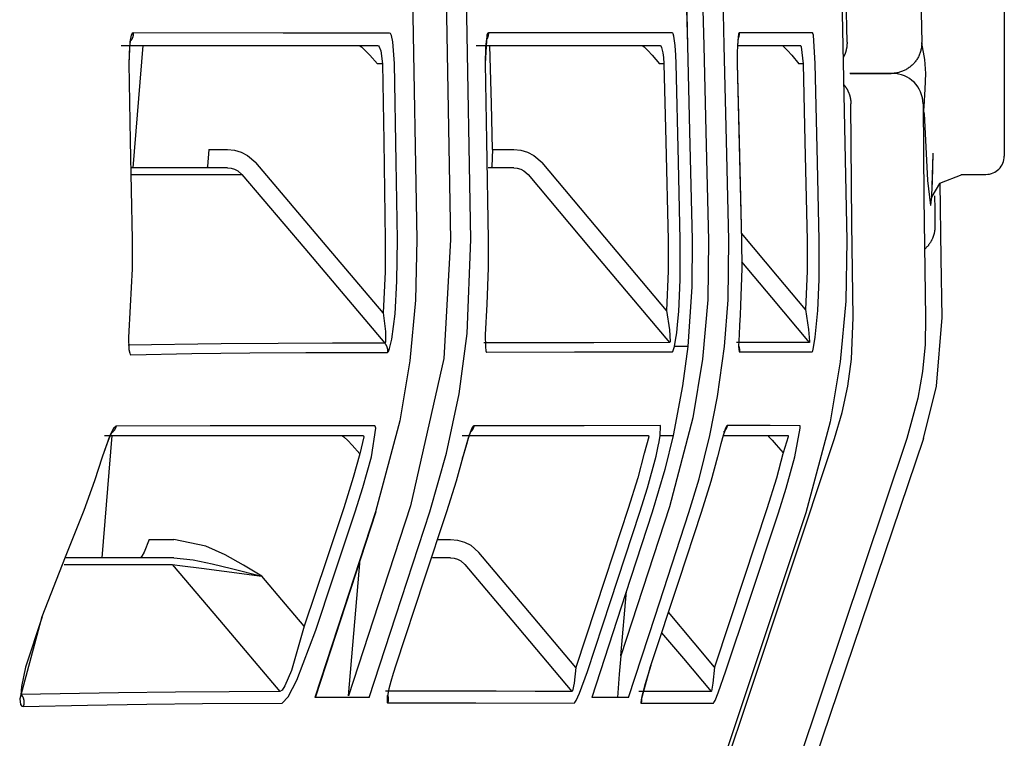
# Model space of a CAD drawing. Units: millimetres. Extents: x -395 to -10, y 7 to 287.
# Drawn here: x -102 to -101, y 143 to 144 of the extents above; entities that cross this region are included whole.
import ezdxf

# ---------------------------------------------------------------- set-up
doc = ezdxf.new("R2010")
doc.units = ezdxf.units.MM
doc.linetypes.add('PHANTOM', pattern=[15, 7.5, -1.5, 1.5, -1.5, 1.5, -1.5])

# ---------------------------------------------------------------- blocks, each defined once
blk = doc.blocks.new('VIS-UWFHA_N0010')
at = {"color": 112, "linetype": 'PHANTOM'}
for p, q in [((-101.26813, 144.38168), (-101.26813, 143.84668)), ((-101.97187, 143.93703), (-101.97982, 143.83703)), ((-101.7761, 143.92203), (-101.7802, 143.92203)), ((-101.54618, 143.92203), (-101.54974, 143.92203)), ((-101.43248, 143.92203), (-101.43584, 143.92203)), ((-101.91775, 143.85203), (-101.90265, 143.85203)), ((-101.68616, 143.85203), (-101.66882, 143.85203)), ((-101.30343, 143.83168), (-101.28313, 143.83168)), ((-101.9972, 143.61842), (-102.00515, 143.51842)), ((-101.96658, 143.53341), (-101.94631, 143.53341)), ((-101.73115, 143.53341), (-101.72037, 143.53341)), ((-101.80381, 143.40559), (-101.79412, 143.51704)), ((-101.58134, 143.43837), (-101.57677, 143.49101))]:
    blk.add_line(p, q, dxfattribs=at)
for points in [[(-101.3966, 143.93965), (-101.40085, 144.1578), (-101.40976, 144.43535)], [(-101.41245, 144.41527), (-101.40742, 144.27505), (-101.40394, 144.13479), (-101.40115, 143.99451), (-101.39681, 143.77771)], [(-101.33497, 144.37934), (-101.33781, 144.40905), (-101.33886, 144.41634), (-101.33937, 144.41876), (-101.33963, 144.41961), (-101.33993, 144.42015), (-101.34007, 144.42021), (-101.3402, 144.42012), (-101.34033, 144.41985), (-101.3405, 144.41925), (-101.34082, 144.41675), (-101.34128, 144.37629), (-101.34016, 144.26856), (-101.33848, 144.10233), (-101.33562, 143.93942)], [(-101.75854, 144.27918), (-101.75283, 144.05889), (-101.7479, 143.77847)], [(-101.70378, 143.77849), (-101.70774, 143.99881), (-101.71472, 144.27918)], [(-101.73041, 144.24999), (-101.72521, 144.04244), (-101.72035, 143.77825)], [(-101.52914, 144.02689), (-101.52812, 143.98735), (-101.52686, 143.93703)], [(-101.52913, 144.02688), (-101.52804, 143.98735), (-101.52681, 143.93702)], [(-101.49689, 143.93703), (-101.49788, 143.97658), (-101.49917, 144.02691)], [(-101.5158, 144.02652), (-101.51479, 143.98698), (-101.51352, 143.93665)], [(-101.97955, 143.94725), (-101.98038, 143.94678), (-101.98116, 143.94537), (-101.98244, 143.94), (-101.98333, 143.92224)], [(-101.97955, 143.94725), (-101.97955, 143.94712), (-101.97955, 143.94699), (-101.97955, 143.94685), (-101.97955, 143.94672), (-101.97956, 143.94659), (-101.97956, 143.94646), (-101.97957, 143.94633), (-101.97958, 143.9462), (-101.97959, 143.94607), (-101.97961, 143.94594), (-101.97962, 143.94581), (-101.97964, 143.94568), (-101.97966, 143.94555), (-101.97967, 143.94542), (-101.9797, 143.94529), (-101.97972, 143.94516), (-101.97974, 143.94503), (-101.97977, 143.9449), (-101.9798, 143.94477), (-101.97983, 143.94465), (-101.97986, 143.94452), (-101.97989, 143.94439), (-101.97993, 143.94427), (-101.97997, 143.94414), (-101.98, 143.94401), (-101.98004, 143.94389), (-101.98009, 143.94377), (-101.98013, 143.94364), (-101.98017, 143.94352), (-101.98022, 143.9434), (-101.98027, 143.94327), (-101.98032, 143.94315), (-101.98037, 143.94303), (-101.98042, 143.94291), (-101.98047, 143.94279), (-101.98053, 143.94267), (-101.98059, 143.94256), (-101.98064, 143.94244), (-101.9807, 143.94232), (-101.98077, 143.94221), (-101.98083, 143.94209), (-101.98089, 143.94198), (-101.98096, 143.94187), (-101.98103, 143.94175), (-101.9811, 143.94164), (-101.98117, 143.94153), (-101.98124, 143.94142), (-101.98131, 143.94132), (-101.98139, 143.94121), (-101.98146, 143.9411)], [(-101.77017, 143.9472), (-101.85717, 143.9472), (-101.97955, 143.94725)], [(-101.7662, 143.9222), (-101.76755, 143.93992), (-101.76879, 143.94531), (-101.76947, 143.94672), (-101.77017, 143.9472)], [(-101.68954, 143.94722), (-101.68985, 143.9471), (-101.69015, 143.94675), (-101.69072, 143.94533), (-101.69225, 143.92222)], [(-101.68954, 143.94722), (-101.68954, 143.94712), (-101.68954, 143.94701), (-101.68954, 143.9469), (-101.68955, 143.9468), (-101.68955, 143.94669), (-101.68955, 143.94659), (-101.68956, 143.94648), (-101.68956, 143.94638), (-101.68957, 143.94627), (-101.68958, 143.94617), (-101.68959, 143.94606), (-101.6896, 143.94596), (-101.68961, 143.94585), (-101.68962, 143.94575), (-101.68964, 143.94564), (-101.68965, 143.94554), (-101.68967, 143.94543), (-101.68969, 143.94533), (-101.6897, 143.94523), (-101.68972, 143.94512), (-101.68974, 143.94502), (-101.68977, 143.94492), (-101.68979, 143.94481), (-101.68981, 143.94471), (-101.68984, 143.94461), (-101.68986, 143.94451), (-101.68989, 143.9444), (-101.68992, 143.9443), (-101.68995, 143.9442), (-101.68998, 143.9441), (-101.69001, 143.944), (-101.69004, 143.9439), (-101.69007, 143.9438), (-101.69011, 143.9437), (-101.69014, 143.9436), (-101.69018, 143.9435), (-101.69022, 143.9434), (-101.69026, 143.9433), (-101.69029, 143.94321), (-101.69034, 143.94311), (-101.69038, 143.94301), (-101.69042, 143.94292), (-101.69046, 143.94282), (-101.69051, 143.94272), (-101.69055, 143.94263), (-101.6906, 143.94254), (-101.69065, 143.94244), (-101.6907, 143.94235), (-101.69074, 143.94225), (-101.6908, 143.94216)], [(-101.53928, 143.94727), (-101.6005, 143.94725), (-101.68954, 143.94722)], [(-101.53706, 143.93703), (-101.53811, 143.94457), (-101.5387, 143.94659), (-101.53899, 143.9471), (-101.53928, 143.94727)], [(-101.48469, 143.94727), (-101.48493, 143.9471), (-101.48516, 143.94659), (-101.48614, 143.93703)], [(-101.48469, 143.94727), (-101.48468, 143.94718), (-101.48468, 143.94708), (-101.48468, 143.94698), (-101.48468, 143.94689), (-101.48469, 143.94679), (-101.48469, 143.94669), (-101.48469, 143.9466), (-101.4847, 143.9465), (-101.4847, 143.9464), (-101.48471, 143.94631), (-101.48472, 143.94621), (-101.48472, 143.94611), (-101.48473, 143.94602), (-101.48474, 143.94592), (-101.48475, 143.94582), (-101.48477, 143.94573), (-101.48478, 143.94563), (-101.48479, 143.94554), (-101.48481, 143.94544), (-101.48482, 143.94535), (-101.48484, 143.94525), (-101.48486, 143.94515), (-101.48488, 143.94506), (-101.4849, 143.94496), (-101.48492, 143.94487), (-101.48494, 143.94478), (-101.48496, 143.94468), (-101.48498, 143.94459), (-101.48501, 143.94449), (-101.48503, 143.9444), (-101.48506, 143.94431), (-101.48508, 143.94421), (-101.48511, 143.94412), (-101.48514, 143.94403), (-101.48517, 143.94394), (-101.4852, 143.94384), (-101.48523, 143.94375), (-101.48526, 143.94366), (-101.4853, 143.94357), (-101.48533, 143.94348), (-101.48536, 143.94339), (-101.4854, 143.9433), (-101.48544, 143.94321), (-101.48547, 143.94312), (-101.48551, 143.94303), (-101.48555, 143.94294), (-101.48559, 143.94285), (-101.48563, 143.94277), (-101.48567, 143.94268), (-101.48572, 143.94259)], [(-101.42473, 143.94724), (-101.4495, 143.94726), (-101.48469, 143.94727)], [(-101.4225, 143.92224), (-101.42404, 143.94533), (-101.42439, 143.94676), (-101.42457, 143.94712), (-101.42473, 143.94724)], [(-101.98172, 143.94144), (-101.98172, 143.94143), (-101.98174, 143.94138), (-101.98181, 143.94116), (-101.98206, 143.94017), (-101.98268, 143.93614), (-101.98318, 143.92224)], [(-101.69103, 143.94238), (-101.69103, 143.94238), (-101.69103, 143.94238), (-101.69103, 143.94238), (-101.69103, 143.94238), (-101.69103, 143.94237), (-101.69107, 143.94222), (-101.69143, 143.94023), (-101.6919, 143.93545), (-101.69217, 143.92222)], [(-101.48554, 143.94351), (-101.48554, 143.94351), (-101.48554, 143.94351), (-101.48554, 143.94351), (-101.48554, 143.94351), (-101.48554, 143.94351), (-101.48554, 143.94351), (-101.48554, 143.9435), (-101.48557, 143.94333), (-101.48582, 143.94131), (-101.48609, 143.93624)], [(-101.3966, 143.93965), (-101.3966, 143.9394), (-101.3966, 143.93915), (-101.3966, 143.9389), (-101.3966, 143.93865), (-101.39661, 143.93839), (-101.39662, 143.93814), (-101.39663, 143.93789), (-101.39664, 143.93764), (-101.39666, 143.93739), (-101.39668, 143.93714), (-101.3967, 143.93689), (-101.39673, 143.93664), (-101.39675, 143.93639), (-101.39678, 143.93614), (-101.39681, 143.93589), (-101.39685, 143.93564), (-101.39688, 143.93539), (-101.39692, 143.93514), (-101.39697, 143.93489), (-101.39701, 143.93465), (-101.39706, 143.9344), (-101.39711, 143.93415), (-101.39716, 143.93391), (-101.39721, 143.93366), (-101.39727, 143.93342), (-101.39733, 143.93317), (-101.39739, 143.93293), (-101.39745, 143.93268), (-101.39752, 143.93244), (-101.39759, 143.9322), (-101.39766, 143.93196), (-101.39773, 143.93172), (-101.39781, 143.93148), (-101.39789, 143.93124), (-101.39797, 143.931), (-101.39805, 143.93076), (-101.39814, 143.93053), (-101.39823, 143.93029), (-101.39832, 143.93006), (-101.39841, 143.92982), (-101.3985, 143.92959), (-101.3986, 143.92936), (-101.3987, 143.92913), (-101.3988, 143.9289), (-101.39891, 143.92867), (-101.39902, 143.92844), (-101.39912, 143.92822), (-101.39924, 143.92799), (-101.39935, 143.92777), (-101.39946, 143.92754)], [(-101.33557, 143.93897), (-101.33559, 143.93819), (-101.33563, 143.93741), (-101.3357, 143.93663), (-101.33579, 143.93586), (-101.3359, 143.93508), (-101.33604, 143.93431), (-101.33621, 143.93355), (-101.3364, 143.93279), (-101.33661, 143.93204), (-101.33684, 143.93129), (-101.3371, 143.93056), (-101.33738, 143.92983), (-101.33768, 143.92911), (-101.33801, 143.9284), (-101.33835, 143.9277), (-101.33872, 143.92701), (-101.33911, 143.92633), (-101.33952, 143.92567), (-101.33996, 143.92502), (-101.34041, 143.92438), (-101.34088, 143.92376), (-101.34137, 143.92315), (-101.34188, 143.92256), (-101.34241, 143.92199), (-101.34295, 143.92143), (-101.34352, 143.92089), (-101.34409, 143.92036), (-101.34469, 143.91986), (-101.3453, 143.91937), (-101.34593, 143.9189), (-101.34657, 143.91846), (-101.34722, 143.91803), (-101.34789, 143.91762), (-101.34856, 143.91724), (-101.34925, 143.91687), (-101.34996, 143.91653), (-101.35067, 143.91621), (-101.35139, 143.91592), (-101.35212, 143.91564), (-101.35286, 143.91539), (-101.3536, 143.91516), (-101.35436, 143.91496), (-101.35512, 143.91477), (-101.35588, 143.91462), (-101.35665, 143.91448), (-101.35742, 143.91437), (-101.3582, 143.91429), (-101.35897, 143.91423), (-101.35975, 143.91419), (-101.36053, 143.91418)], [(-101.33557, 143.93897), (-101.33559, 143.93917), (-101.33562, 143.93942)], [(-101.33365, 143.8872), (-101.3327, 143.90144), (-101.33232, 143.91421), (-101.33316, 143.92564), (-101.33557, 143.93897)], [(-101.9894, 143.93703), (-101.89217, 143.93703), (-101.78007, 143.93703)], [(-101.795, 143.93703), (-101.79479, 143.93698), (-101.79442, 143.93678), (-101.7932, 143.93586), (-101.79009, 143.93294), (-101.78639, 143.92905), (-101.7802, 143.92203)], [(-101.78007, 143.93703), (-101.77938, 143.93674), (-101.7787, 143.9359), (-101.77746, 143.9327), (-101.7761, 143.92203)], [(-101.69946, 143.93703), (-101.62846, 143.93703), (-101.54923, 143.93703)], [(-101.68616, 143.85203), (-101.68706, 143.88943), (-101.68822, 143.93703)], [(-101.56382, 143.93703), (-101.56366, 143.93698), (-101.56336, 143.93679), (-101.56227, 143.93586), (-101.55937, 143.93293), (-101.55579, 143.92902), (-101.54974, 143.92203)], [(-101.54923, 143.93703), (-101.54865, 143.93662), (-101.54806, 143.93541), (-101.54701, 143.93088)], [(-101.54701, 143.93088), (-101.54655, 143.92722), (-101.54618, 143.92203)], [(-101.53623, 143.92227), (-101.53649, 143.92912), (-101.53706, 143.93703)], [(-101.52686, 143.93703), (-101.52516, 143.86712), (-101.52306, 143.77814)], [(-101.51352, 143.93665), (-101.5118, 143.86671), (-101.50967, 143.7777)], [(-101.49303, 143.77806), (-101.4947, 143.84801), (-101.49689, 143.93703)], [(-101.48614, 143.93703), (-101.48627, 143.93092), (-101.48619, 143.92227)], [(-101.48526, 143.93703), (-101.46183, 143.93703), (-101.43471, 143.93703)], [(-101.44944, 143.93703), (-101.44932, 143.93698), (-101.44906, 143.93679), (-101.44808, 143.93587), (-101.44531, 143.93293), (-101.44181, 143.929), (-101.43584, 143.92203)], [(-101.43471, 143.93703), (-101.43454, 143.93695), (-101.43437, 143.93674), (-101.43402, 143.93588), (-101.43248, 143.92203)], [(-101.98333, 143.92224), (-101.982, 143.85905), (-101.98046, 143.77861)], [(-101.76387, 143.77846), (-101.76486, 143.84171), (-101.7662, 143.9222)], [(-101.69225, 143.92222), (-101.69108, 143.85897), (-101.68966, 143.77849)], [(-101.5328, 143.77816), (-101.53428, 143.84157), (-101.53623, 143.92227)], [(-101.48619, 143.92227), (-101.48268, 143.77803)], [(-101.48619, 143.92227), (-101.48462, 143.85881), (-101.48267, 143.77803)], [(-101.41931, 143.77781), (-101.42073, 143.84136), (-101.4225, 143.92224)], [(-101.7761, 143.92203), (-101.77504, 143.8588), (-101.77377, 143.77833)], [(-101.54618, 143.92203), (-101.54464, 143.85863), (-101.54275, 143.77793)], [(-101.43248, 143.92203), (-101.43108, 143.85847), (-101.42928, 143.77757)], [(-101.35946, 143.91418), (-101.37217, 143.91418), (-101.3944, 143.91418)], [(-101.39406, 143.91418), (-101.37694, 143.91418), (-101.36061, 143.91418)], [(-101.39906, 143.90497), (-101.39884, 143.9047), (-101.39864, 143.90443), (-101.39843, 143.90417), (-101.39823, 143.90389), (-101.39803, 143.90362), (-101.39784, 143.90334), (-101.39765, 143.90306), (-101.39747, 143.90278), (-101.39728, 143.90249), (-101.39711, 143.9022), (-101.39693, 143.90191), (-101.39676, 143.90162), (-101.3966, 143.90133), (-101.39643, 143.90103), (-101.39627, 143.90073), (-101.39612, 143.90043), (-101.39597, 143.90013), (-101.39582, 143.89982), (-101.39568, 143.89951), (-101.39555, 143.89921), (-101.39541, 143.89889), (-101.39528, 143.89858), (-101.39516, 143.89827), (-101.39504, 143.89795), (-101.39492, 143.89763), (-101.39481, 143.89731), (-101.3947, 143.89699), (-101.3946, 143.89667), (-101.3945, 143.89635), (-101.3944, 143.89602), (-101.39431, 143.8957), (-101.39423, 143.89537), (-101.39415, 143.89504), (-101.39407, 143.89471), (-101.394, 143.89438), (-101.39393, 143.89405), (-101.39386, 143.89372), (-101.39381, 143.89338), (-101.39375, 143.89305), (-101.3937, 143.89272), (-101.39365, 143.89238), (-101.39361, 143.89204), (-101.39358, 143.89171), (-101.39355, 143.89137), (-101.39352, 143.89103), (-101.3935, 143.8907), (-101.39348, 143.89036), (-101.39346, 143.89002), (-101.39345, 143.88968), (-101.39345, 143.88934)], [(-101.39161, 143.71472), (-101.39259, 143.79155), (-101.39345, 143.88934)], [(-101.33447, 143.88936), (-101.33375, 143.81252), (-101.33241, 143.71471)], [(-101.33372, 143.88135), (-101.33373, 143.88392), (-101.33365, 143.8872)], [(-101.33372, 143.88135), (-101.33094, 143.82658), (-101.32852, 143.80637), (-101.32843, 143.80634), (-101.32834, 143.80636), (-101.32818, 143.80662), (-101.3273, 143.81364), (-101.32625, 143.84824)], [(-101.91775, 143.85203), (-101.91885, 143.83816), (-101.91923, 143.83731), (-101.91964, 143.83703)], [(-101.90265, 143.85203), (-101.89689, 143.85148), (-101.89132, 143.84985), (-101.88618, 143.8472), (-101.87942, 143.84129)], [(-101.68616, 143.85203), (-101.68674, 143.83816), (-101.68699, 143.83731), (-101.68713, 143.8371), (-101.68727, 143.83703)], [(-101.66882, 143.85203), (-101.66307, 143.85148), (-101.65753, 143.84984), (-101.65242, 143.8472), (-101.6457, 143.84129)], [(-101.32727, 143.81528), (-101.32676, 143.82583), (-101.32626, 143.84914)], [(-101.90265, 143.83703), (-101.93623, 143.83703), (-101.98072, 143.83703)], [(-101.90265, 143.83703), (-101.89973, 143.83675), (-101.8969, 143.83595), (-101.89427, 143.83463), (-101.8908, 143.83166)], [(-101.77556, 143.71852), (-101.82126, 143.77254), (-101.87942, 143.84129)], [(-101.66882, 143.83703), (-101.67785, 143.83703), (-101.68962, 143.83703)], [(-101.66882, 143.83703), (-101.66593, 143.83675), (-101.66313, 143.83594), (-101.66055, 143.83462), (-101.65715, 143.83166)], [(-101.54396, 143.72036), (-101.58873, 143.77357), (-101.6457, 143.84129)], [(-101.98101, 143.83166), (-101.94029, 143.83166), (-101.8908, 143.83166)], [(-101.8908, 143.83166), (-101.83951, 143.77102), (-101.77422, 143.69384)], [(-101.65715, 143.83166), (-101.60628, 143.77119), (-101.54153, 143.69424)], [(-101.30289, 143.83142), (-101.32107, 143.82436), (-101.32727, 143.81364), (-101.32759, 143.81217)], [(-101.31898, 143.71471), (-101.31972, 143.76312), (-101.3205, 143.82473)], [(-101.32515, 143.81411), (-101.32501, 143.80329), (-101.32482, 143.78952)], [(-101.32482, 143.78952), (-101.32482, 143.7891), (-101.32483, 143.78867), (-101.32484, 143.78825), (-101.32486, 143.78782), (-101.32488, 143.7874), (-101.32492, 143.78697), (-101.32496, 143.78655), (-101.32501, 143.78613), (-101.32506, 143.7857), (-101.32513, 143.78528), (-101.3252, 143.78486), (-101.32527, 143.78444), (-101.32536, 143.78403), (-101.32545, 143.78361), (-101.32555, 143.7832), (-101.32565, 143.78278), (-101.32576, 143.78237), (-101.32588, 143.78197), (-101.32601, 143.78156), (-101.32614, 143.78115), (-101.32628, 143.78075), (-101.32643, 143.78035), (-101.32658, 143.77996), (-101.32674, 143.77956), (-101.32691, 143.77917), (-101.32709, 143.77878), (-101.32727, 143.7784), (-101.32745, 143.77801), (-101.32765, 143.77763), (-101.32785, 143.77726), (-101.32805, 143.77689), (-101.32826, 143.77652), (-101.32848, 143.77615), (-101.32871, 143.77579), (-101.32894, 143.77543), (-101.32918, 143.77508), (-101.32942, 143.77473), (-101.32967, 143.77438), (-101.32992, 143.77404), (-101.33018, 143.77371), (-101.33045, 143.77337), (-101.33072, 143.77305), (-101.331, 143.77272), (-101.33128, 143.77241), (-101.33157, 143.77209), (-101.33186, 143.77178), (-101.33216, 143.77148), (-101.33247, 143.77118), (-101.33277, 143.77089), (-101.33309, 143.7706)], [(-101.98046, 143.77865), (-101.98052, 143.75457), (-101.98204, 143.72396)], [(-101.7479, 143.7785), (-101.74894, 143.72882), (-101.75361, 143.67937), (-101.76188, 143.63032), (-101.78163, 143.55607)], [(-101.77377, 143.77833), (-101.77389, 143.75199), (-101.77556, 143.71852)], [(-101.76569, 143.71777), (-101.76421, 143.74446), (-101.76387, 143.77848)], [(-101.72035, 143.77825), (-101.72586, 143.68118), (-101.75316, 143.56074)], [(-101.73734, 143.55605), (-101.72364, 143.60379), (-101.71346, 143.65239), (-101.70686, 143.70169), (-101.70378, 143.7785)], [(-101.68966, 143.77849), (-101.68967, 143.7552), (-101.69085, 143.72557)], [(-101.54275, 143.77793), (-101.54265, 143.75259), (-101.54396, 143.72036)], [(-101.50967, 143.7777), (-101.51032, 143.72912), (-101.5146, 143.68071), (-101.52246, 143.63276), (-101.54158, 143.56015)], [(-101.53403, 143.71971), (-101.53285, 143.74541), (-101.5328, 143.77816)], [(-101.52306, 143.77814), (-101.52327, 143.73974), (-101.52673, 143.69097)], [(-101.49666, 143.69099), (-101.49366, 143.72923), (-101.49303, 143.77806)], [(-101.48267, 143.77803), (-101.48252, 143.75465), (-101.48353, 143.72491)], [(-101.43046, 143.72117), (-101.45349, 143.74862), (-101.48281, 143.78356)], [(-101.42928, 143.77757), (-101.4292, 143.75274), (-101.43046, 143.72117)], [(-101.39681, 143.77769), (-101.39762, 143.728), (-101.40215, 143.67852), (-101.41038, 143.62945), (-101.43028, 143.55519)], [(-101.4205, 143.72053), (-101.41936, 143.74571), (-101.41931, 143.7778)], [(-101.48269, 143.7601), (-101.45836, 143.73111), (-101.4274, 143.69422)], [(-101.98204, 143.72396), (-101.98336, 143.69847), (-101.98307, 143.6886), (-101.98248, 143.6855), (-101.98205, 143.68464), (-101.98151, 143.68436)], [(-101.69085, 143.72557), (-101.69204, 143.70049), (-101.69197, 143.69069), (-101.69159, 143.68758), (-101.69128, 143.68672), (-101.6911, 143.6865), (-101.6909, 143.68643)], [(-101.48353, 143.72491), (-101.484, 143.71658), (-101.48444, 143.70846), (-101.48482, 143.7008), (-101.4851, 143.69099)], [(-101.43046, 143.72117), (-101.42798, 143.70492), (-101.42719, 143.69519), (-101.42732, 143.69426), (-101.42735, 143.69422), (-101.4274, 143.69422)], [(-101.77556, 143.71852), (-101.77361, 143.70342), (-101.77365, 143.69458), (-101.7739, 143.69398), (-101.77405, 143.69386), (-101.77422, 143.69384)], [(-101.77198, 143.68621), (-101.77158, 143.68641), (-101.77113, 143.68702), (-101.77017, 143.68933), (-101.76828, 143.69715), (-101.76569, 143.71777)], [(-101.54396, 143.72036), (-101.54164, 143.70454), (-101.54117, 143.69512), (-101.54131, 143.69443), (-101.54141, 143.69427), (-101.54153, 143.69424)], [(-101.53764, 143.69096), (-101.53663, 143.69611), (-101.53571, 143.70225), (-101.53493, 143.70895), (-101.53403, 143.71971)], [(-101.42513, 143.68665), (-101.42503, 143.6867), (-101.42492, 143.68687), (-101.42465, 143.68755), (-101.42402, 143.69012), (-101.42264, 143.69857), (-101.4205, 143.72053)], [(-101.40679, 143.61587), (-101.40064, 143.63709), (-101.39605, 143.6587), (-101.39306, 143.6806), (-101.39161, 143.71472)], [(-101.33241, 143.71471), (-101.33289, 143.69262), (-101.33499, 143.67063), (-101.33872, 143.64884), (-101.34762, 143.61587)], [(-101.3342, 143.61588), (-101.32338, 143.65871), (-101.31898, 143.71471)], [(-101.77422, 143.69384), (-101.81681, 143.69373), (-101.86135, 143.6936), (-101.90785, 143.69331), (-101.98372, 143.69219)], [(-101.77422, 143.69384), (-101.77411, 143.69372), (-101.77401, 143.69359), (-101.77391, 143.69346), (-101.77382, 143.69333), (-101.77372, 143.69319), (-101.77363, 143.69306), (-101.77354, 143.69292), (-101.77345, 143.69279), (-101.77337, 143.69265), (-101.77328, 143.69251), (-101.7732, 143.69237), (-101.77312, 143.69222), (-101.77305, 143.69208), (-101.77297, 143.69193), (-101.7729, 143.69179), (-101.77283, 143.69164), (-101.77276, 143.69149), (-101.7727, 143.69134), (-101.77264, 143.69119), (-101.77258, 143.69104), (-101.77252, 143.69088), (-101.77246, 143.69073), (-101.77241, 143.69057), (-101.77236, 143.69042), (-101.77231, 143.69026), (-101.77227, 143.6901), (-101.77223, 143.68995), (-101.77219, 143.68979), (-101.77215, 143.68963), (-101.77212, 143.68947), (-101.77208, 143.68931), (-101.77206, 143.68915), (-101.77203, 143.68898), (-101.772, 143.68882), (-101.77198, 143.68866), (-101.77196, 143.6885), (-101.77195, 143.68833), (-101.77194, 143.68817), (-101.77192, 143.68801), (-101.77192, 143.68784), (-101.77191, 143.68768), (-101.77191, 143.68752), (-101.77191, 143.68735), (-101.77191, 143.68719), (-101.77191, 143.68703), (-101.77192, 143.68686), (-101.77193, 143.6867), (-101.77195, 143.68654), (-101.77196, 143.68637), (-101.77198, 143.68621)], [(-101.54153, 143.69424), (-101.60328, 143.69417), (-101.69314, 143.69404)], [(-101.53927, 143.68667), (-101.53893, 143.68696), (-101.53853, 143.6878), (-101.53764, 143.69096)], [(-101.52673, 143.69097), (-101.53097, 143.65889), (-101.53861, 143.61841)], [(-101.52673, 143.69097), (-101.5315, 143.69096), (-101.53764, 143.69096)], [(-101.50852, 143.61841), (-101.50232, 143.65018), (-101.49666, 143.69099)], [(-101.4274, 143.69422), (-101.45184, 143.69425), (-101.4868, 143.69427)], [(-101.4851, 143.69099), (-101.48479, 143.687), (-101.48467, 143.68678), (-101.48454, 143.68671)], [(-101.48509, 143.69129), (-101.48506, 143.6912), (-101.48502, 143.69111), (-101.485, 143.69102), (-101.48497, 143.69093), (-101.48494, 143.69085), (-101.48491, 143.69076), (-101.48488, 143.69067), (-101.48486, 143.69058), (-101.48483, 143.69049), (-101.48481, 143.6904), (-101.48479, 143.69031), (-101.48476, 143.69022), (-101.48474, 143.69013), (-101.48472, 143.69004), (-101.4847, 143.68995), (-101.48468, 143.68986), (-101.48466, 143.68976), (-101.48465, 143.68967), (-101.48463, 143.68958), (-101.48461, 143.68949), (-101.4846, 143.6894), (-101.48459, 143.68931), (-101.48457, 143.68921), (-101.48456, 143.68912), (-101.48455, 143.68903), (-101.48454, 143.68894), (-101.48453, 143.68884), (-101.48452, 143.68875), (-101.48451, 143.68866), (-101.4845, 143.68857), (-101.4845, 143.68847), (-101.48449, 143.68838), (-101.48449, 143.68829), (-101.48449, 143.68819), (-101.48448, 143.6881), (-101.48448, 143.68801), (-101.48448, 143.68792), (-101.48448, 143.68782), (-101.48448, 143.68773), (-101.48448, 143.68764), (-101.48448, 143.68754), (-101.48449, 143.68745), (-101.48449, 143.68736), (-101.4845, 143.68726), (-101.4845, 143.68717), (-101.48451, 143.68708), (-101.48452, 143.68699), (-101.48452, 143.68689), (-101.48453, 143.6868), (-101.48454, 143.68671)], [(-101.98151, 143.68436), (-101.93184, 143.68529), (-101.88424, 143.68578), (-101.83863, 143.68601), (-101.77198, 143.68621)], [(-101.6909, 143.68643), (-101.61923, 143.68656), (-101.53927, 143.68667)], [(-101.48454, 143.68671), (-101.45671, 143.68669), (-101.42513, 143.68665)], [(-101.9936, 143.62601), (-101.99585, 143.62398), (-101.99874, 143.61837), (-102.00507, 143.60057)], [(-101.9936, 143.62601), (-101.99364, 143.62588), (-101.99368, 143.62574), (-101.99371, 143.6256), (-101.99375, 143.62547), (-101.9938, 143.62533), (-101.99384, 143.6252), (-101.99389, 143.62506), (-101.99393, 143.62493), (-101.99398, 143.62479), (-101.99404, 143.62466), (-101.99409, 143.62453), (-101.99414, 143.6244), (-101.9942, 143.62427), (-101.99426, 143.62414), (-101.99432, 143.62401), (-101.99438, 143.62389), (-101.99445, 143.62376), (-101.99451, 143.62363), (-101.99458, 143.62351), (-101.99465, 143.62339), (-101.99472, 143.62326), (-101.9948, 143.62314), (-101.99487, 143.62302), (-101.99495, 143.6229), (-101.99502, 143.62278), (-101.9951, 143.62267), (-101.99519, 143.62255), (-101.99527, 143.62244), (-101.99535, 143.62232), (-101.99544, 143.62221), (-101.99553, 143.6221), (-101.99562, 143.62199), (-101.99571, 143.62188), (-101.9958, 143.62177), (-101.99589, 143.62167), (-101.99599, 143.62156), (-101.99608, 143.62146), (-101.99618, 143.62136), (-101.99628, 143.62126), (-101.99638, 143.62116), (-101.99649, 143.62106), (-101.99659, 143.62097), (-101.99669, 143.62087), (-101.9968, 143.62078), (-101.99691, 143.62069), (-101.99702, 143.6206), (-101.99713, 143.62051), (-101.99724, 143.62043), (-101.99735, 143.62034), (-101.99746, 143.62026)], [(-101.78252, 143.62632), (-101.82525, 143.6263), (-101.87, 143.62627), (-101.91683, 143.6262), (-101.9936, 143.62601)], [(-101.78496, 143.60102), (-101.78158, 143.62435), (-101.78193, 143.62582), (-101.7822, 143.62619), (-101.78252, 143.62632)], [(-101.70128, 143.62633), (-101.70203, 143.62582), (-101.70297, 143.62432), (-101.70526, 143.61872), (-101.71047, 143.60095)], [(-101.70128, 143.62633), (-101.70131, 143.62622), (-101.70133, 143.6261), (-101.70136, 143.62599), (-101.70139, 143.62588), (-101.70142, 143.62577), (-101.70145, 143.62566), (-101.70148, 143.62554), (-101.70151, 143.62543), (-101.70155, 143.62532), (-101.70158, 143.62521), (-101.70162, 143.6251), (-101.70166, 143.625), (-101.7017, 143.62489), (-101.70174, 143.62478), (-101.70178, 143.62467), (-101.70183, 143.62456), (-101.70187, 143.62446), (-101.70192, 143.62435), (-101.70197, 143.62425), (-101.70201, 143.62414), (-101.70206, 143.62404), (-101.70211, 143.62393), (-101.70217, 143.62383), (-101.70222, 143.62373), (-101.70227, 143.62363), (-101.70233, 143.62352), (-101.70239, 143.62342), (-101.70244, 143.62332), (-101.7025, 143.62322), (-101.70256, 143.62313), (-101.70262, 143.62303), (-101.70269, 143.62293), (-101.70275, 143.62283), (-101.70281, 143.62274), (-101.70288, 143.62264), (-101.70295, 143.62255), (-101.70302, 143.62246), (-101.70308, 143.62236), (-101.70315, 143.62227), (-101.70322, 143.62218), (-101.7033, 143.62209), (-101.70337, 143.622), (-101.70344, 143.62191), (-101.70352, 143.62183), (-101.7036, 143.62174), (-101.70367, 143.62165), (-101.70375, 143.62157), (-101.70383, 143.62148), (-101.70391, 143.6214), (-101.70399, 143.62132)], [(-101.54927, 143.62636), (-101.61118, 143.62635), (-101.70128, 143.62633)], [(-101.54921, 143.61841), (-101.54888, 143.62584), (-101.54905, 143.62623), (-101.54927, 143.62636)], [(-101.49447, 143.62636), (-101.49471, 143.62623), (-101.49501, 143.62582), (-101.49575, 143.62426), (-101.49773, 143.61841)], [(-101.49447, 143.62636), (-101.49449, 143.62624), (-101.49452, 143.62612), (-101.49455, 143.62599), (-101.49458, 143.62587), (-101.49461, 143.62575), (-101.49465, 143.62562), (-101.49468, 143.6255), (-101.49472, 143.62538), (-101.49476, 143.62526), (-101.4948, 143.62514), (-101.49484, 143.62502), (-101.49489, 143.6249), (-101.49493, 143.62478), (-101.49498, 143.62466), (-101.49503, 143.62455), (-101.49508, 143.62443), (-101.49513, 143.62431), (-101.49518, 143.6242), (-101.49524, 143.62408), (-101.49529, 143.62397), (-101.49535, 143.62386), (-101.49541, 143.62374), (-101.49547, 143.62363), (-101.49553, 143.62352), (-101.49559, 143.62341), (-101.49565, 143.6233), (-101.49572, 143.62319), (-101.49579, 143.62308), (-101.49585, 143.62298), (-101.49592, 143.62287), (-101.496, 143.62277), (-101.49607, 143.62266), (-101.49614, 143.62256), (-101.49622, 143.62245), (-101.49629, 143.62235), (-101.49637, 143.62225), (-101.49645, 143.62215), (-101.49653, 143.62205), (-101.49661, 143.62196), (-101.49669, 143.62186), (-101.49677, 143.62177), (-101.49686, 143.62167), (-101.49695, 143.62158), (-101.49703, 143.62149), (-101.49712, 143.62139), (-101.49721, 143.6213), (-101.4973, 143.62122), (-101.49739, 143.62113), (-101.49748, 143.62104), (-101.49758, 143.62096)], [(-101.43506, 143.62635), (-101.4595, 143.62636), (-101.49447, 143.62636)], [(-101.43927, 143.60097), (-101.43483, 143.62436), (-101.43492, 143.62623), (-101.43498, 143.62632), (-101.43506, 143.62635)], [(-101.99701, 143.62096), (-101.99701, 143.62096), (-101.99701, 143.62096), (-101.99701, 143.62096), (-101.99702, 143.62096), (-101.99711, 143.62082), (-101.99815, 143.61895), (-102.00018, 143.61433), (-102.00461, 143.60141)], [(-102.00316, 143.61841), (-101.9529, 143.61841), (-101.90491, 143.61841), (-101.85906, 143.61841), (-101.7922, 143.61841)], [(-101.80934, 143.61841), (-101.80913, 143.61837), (-101.80876, 143.61817), (-101.80754, 143.61725), (-101.80444, 143.61435), (-101.80074, 143.61047), (-101.79456, 143.60346)], [(-101.7922, 143.61841), (-101.79161, 143.61812), (-101.79125, 143.61725), (-101.79456, 143.60346)], [(-101.71098, 143.61841), (-101.63915, 143.61841), (-101.55901, 143.61841)], [(-101.70371, 143.62196), (-101.70372, 143.62196), (-101.70372, 143.62195), (-101.70375, 143.6219), (-101.70388, 143.62164), (-101.7044, 143.6205), (-101.70603, 143.61605), (-101.71037, 143.60093)], [(-101.55901, 143.61841), (-101.55879, 143.61834), (-101.55863, 143.61813), (-101.55847, 143.61727), (-101.56219, 143.60375)], [(-101.53861, 143.61841), (-101.54539, 143.59055), (-101.55573, 143.55556)], [(-101.55254, 143.60154), (-101.55159, 143.60557), (-101.55074, 143.60951), (-101.55003, 143.61323), (-101.54921, 143.61841)], [(-101.54921, 143.61841), (-101.54451, 143.61841), (-101.53861, 143.61841)], [(-101.52568, 143.55547), (-101.51738, 143.58295), (-101.50852, 143.61841)], [(-101.49773, 143.61841), (-101.49973, 143.61139), (-101.50244, 143.60098)], [(-101.49751, 143.61841), (-101.47295, 143.61841), (-101.44482, 143.61841)], [(-101.49608, 143.62293), (-101.49608, 143.62293), (-101.49608, 143.62293), (-101.49608, 143.62293), (-101.49608, 143.62293), (-101.49608, 143.62293), (-101.49609, 143.62291), (-101.49619, 143.6227), (-101.49719, 143.61985)], [(-101.46175, 143.61841), (-101.46164, 143.61837), (-101.46139, 143.61819), (-101.46046, 143.61732), (-101.45782, 143.61453), (-101.45445, 143.61076), (-101.44869, 143.60404)], [(-101.44482, 143.61841), (-101.44468, 143.61834), (-101.4446, 143.61813), (-101.44459, 143.61728), (-101.44869, 143.60404)], [(-101.70997, 143.60227), (-101.70856, 143.60661), (-101.70683, 143.61215)], [(-101.3342, 143.61588), (-101.45355, 143.26231), (-101.60925, 142.81361)], [(-101.34763, 143.61586), (-101.44901, 143.31411), (-101.58068, 142.93097)], [(-101.53514, 143.23121), (-101.47838, 143.40036), (-101.40679, 143.61587)], [(-102.00507, 143.60057), (-102.01125, 143.58131), (-102.02007, 143.55714)], [(-101.79456, 143.60346), (-101.79993, 143.58388), (-101.80762, 143.55921)], [(-101.79822, 143.55607), (-101.79201, 143.57572), (-101.78497, 143.60099)], [(-101.71047, 143.60095), (-101.71588, 143.58108), (-101.72365, 143.55604)], [(-101.70996, 143.60227), (-101.71036, 143.60108), (-101.71086, 143.59955)], [(-101.56224, 143.60379), (-101.56759, 143.58383), (-101.5753, 143.5587)], [(-101.56585, 143.55558), (-101.55961, 143.57561), (-101.55259, 143.60137)], [(-101.50244, 143.60098), (-101.50785, 143.58083), (-101.51565, 143.55545)], [(-101.44895, 143.60341), (-101.45432, 143.58349), (-101.46206, 143.55839)], [(-101.45258, 143.55526), (-101.44632, 143.57525), (-101.43927, 143.60097)], [(-101.44847, 143.60378), (-101.44868, 143.60362), (-101.44895, 143.60341)], [(-101.44869, 143.60404), (-101.44859, 143.60393), (-101.44847, 143.60378)], [(-101.75316, 143.56074), (-101.77547, 143.49248), (-101.80381, 143.40559)], [(-102.02007, 143.55713), (-102.03507, 143.51883), (-102.05423, 143.47011)], [(-101.80762, 143.55921), (-101.82182, 143.51663), (-101.83988, 143.46244)], [(-101.78163, 143.55607), (-101.80352, 143.48924), (-101.83134, 143.40418)], [(-101.78137, 143.55606), (-101.83101, 143.40408)], [(-101.83047, 143.45931), (-101.81629, 143.50189), (-101.79822, 143.55608)], [(-101.78691, 143.40418), (-101.76512, 143.47101), (-101.73734, 143.55605)], [(-101.72365, 143.55603), (-101.74195, 143.50083), (-101.76522, 143.43057)], [(-101.5753, 143.5587), (-101.59414, 143.50147), (-101.61814, 143.42864)], [(-101.60869, 143.42553), (-101.58983, 143.48275), (-101.56585, 143.55558)], [(-101.55573, 143.55556), (-101.57743, 143.48894), (-101.60508, 143.40418)], [(-101.54158, 143.56015), (-101.55906, 143.50656), (-101.58134, 143.43837)], [(-101.5751, 143.40418), (-101.55334, 143.47074), (-101.52568, 143.55547)], [(-101.51565, 143.55544), (-101.53394, 143.49995), (-101.55726, 143.42933)], [(-101.43028, 143.55519), (-101.47623, 143.41698), (-101.53514, 143.24121)], [(-101.46206, 143.55839), (-101.48089, 143.5015), (-101.50492, 143.42911)], [(-101.49545, 143.42596), (-101.47656, 143.48284), (-101.45258, 143.55526)], [(-101.96658, 143.53341), (-101.97069, 143.52291), (-101.97249, 143.51961), (-101.97373, 143.51841)], [(-101.87455, 143.50341), (-101.88941, 143.51232), (-101.90456, 143.52074), (-101.92029, 143.52792), (-101.94631, 143.53341)], [(-101.72037, 143.53341), (-101.71463, 143.53286), (-101.70908, 143.53123), (-101.70397, 143.52859), (-101.69726, 143.52267)], [(-101.61814, 143.42864), (-101.65295, 143.47002), (-101.69726, 143.52267)], [(-102.03594, 143.51304), (-101.9958, 143.51304), (-101.94781, 143.51304)], [(-101.95919, 143.51841), (-101.99139, 143.51841), (-102.03459, 143.51841)], [(-101.94631, 143.51841), (-101.95389, 143.51841), (-101.95919, 143.51841)], [(-101.94781, 143.51304), (-101.90911, 143.46733), (-101.85987, 143.40914)], [(-101.94781, 143.51304), (-101.9393, 143.51193), (-101.92393, 143.50991), (-101.90543, 143.50747), (-101.87455, 143.50341)], [(-101.94631, 143.51841), (-101.93073, 143.51676), (-101.91514, 143.51351), (-101.89931, 143.5097), (-101.87455, 143.50341)], [(-101.72037, 143.51841), (-101.72685, 143.51841), (-101.73523, 143.51841)], [(-101.72037, 143.51841), (-101.71748, 143.51814), (-101.71469, 143.51733), (-101.7121, 143.51601), (-101.7087, 143.51304)], [(-101.7087, 143.51304), (-101.67025, 143.46734), (-101.62131, 143.40918)], [(-101.83988, 143.46244), (-101.85513, 143.48047), (-101.87455, 143.50341)], [(-101.50492, 143.42911), (-101.52147, 143.44883), (-101.54253, 143.47393)], [(-102.05423, 143.47011), (-102.07234, 143.40328), (-102.07161, 143.39841), (-102.07073, 143.39716), (-102.06951, 143.39675)], [(-102.05401, 143.47004), (-102.06767, 143.42912), (-102.07099, 143.41324), (-102.07146, 143.40607), (-102.0714, 143.40547), (-102.07139, 143.40543), (-102.07139, 143.40543), (-102.07139, 143.40543), (-102.07139, 143.40543), (-102.07139, 143.40543)], [(-101.83988, 143.46244), (-101.8504, 143.42625), (-101.85575, 143.41367), (-101.85803, 143.41023), (-101.85987, 143.40914)], [(-101.85806, 143.39959), (-101.85316, 143.40465), (-101.84607, 143.41845), (-101.83047, 143.45931)], [(-101.54805, 143.4572), (-101.53028, 143.43602), (-101.50765, 143.40906)], [(-101.58134, 143.43837), (-101.58261, 143.42329), (-101.58406, 143.40418)], [(-101.76522, 143.43057), (-101.76734, 143.42385), (-101.76921, 143.41736), (-101.77074, 143.41139), (-101.77219, 143.40393)], [(-101.61814, 143.42864), (-101.61946, 143.4159), (-101.62086, 143.4096), (-101.62109, 143.40926), (-101.6212, 143.40918), (-101.62131, 143.40918)], [(-101.61949, 143.39964), (-101.61881, 143.40021), (-101.61781, 143.40187), (-101.61509, 143.40787), (-101.60869, 143.42553)], [(-101.55726, 143.42933), (-101.56487, 143.40227), (-101.56503, 143.39975), (-101.56496, 143.39962), (-101.56485, 143.39957)], [(-101.55683, 143.43043), (-101.56158, 143.41531), (-101.56351, 143.40816), (-101.56422, 143.4051), (-101.56445, 143.40387), (-101.56453, 143.40339), (-101.56455, 143.40322), (-101.56456, 143.40313)], [(-101.50492, 143.42911), (-101.50618, 143.41607), (-101.50732, 143.40954), (-101.50749, 143.40916), (-101.50757, 143.40908), (-101.50765, 143.40906)], [(-101.50583, 143.39949), (-101.50561, 143.39964), (-101.5053, 143.40008), (-101.50441, 143.40179), (-101.50186, 143.40794), (-101.49545, 143.42596)], [(-101.85987, 143.40914), (-101.90122, 143.40898), (-101.94504, 143.40869), (-101.99177, 143.40815), (-102.07116, 143.40675)], [(-101.62131, 143.40918), (-101.65127, 143.40923), (-101.68327, 143.40932), (-101.7173, 143.40945), (-101.77365, 143.40938)], [(-101.50765, 143.40906), (-101.5319, 143.40909), (-101.56668, 143.40912)], [(-102.07116, 143.40675), (-102.07103, 143.40658), (-102.0709, 143.40642), (-102.07077, 143.40625), (-102.07065, 143.40607), (-102.07053, 143.4059), (-102.07042, 143.40572), (-102.07031, 143.40554), (-102.0702, 143.40536), (-102.0701, 143.40517), (-102.07, 143.40499), (-102.0699, 143.4048), (-102.06981, 143.40461), (-102.06972, 143.40441), (-102.06964, 143.40422), (-102.06956, 143.40402), (-102.06949, 143.40382), (-102.06941, 143.40362), (-102.06935, 143.40342), (-102.06928, 143.40322), (-102.06923, 143.40302), (-102.06917, 143.40281), (-102.06912, 143.4026), (-102.06908, 143.4024), (-102.06904, 143.40219), (-102.069, 143.40198), (-102.06897, 143.40177), (-102.06894, 143.40156), (-102.06892, 143.40135), (-102.0689, 143.40113), (-102.06888, 143.40092), (-102.06887, 143.40071), (-102.06886, 143.4005), (-102.06886, 143.40029), (-102.06887, 143.40007), (-102.06887, 143.39986), (-102.06889, 143.39965), (-102.0689, 143.39944), (-102.06892, 143.39923), (-102.06895, 143.39901), (-102.06898, 143.3988), (-102.06901, 143.39859), (-102.06905, 143.39839), (-102.06909, 143.39818), (-102.06914, 143.39797), (-102.06919, 143.39776), (-102.06924, 143.39756), (-102.0693, 143.39736), (-102.06937, 143.39715), (-102.06944, 143.39695), (-102.06951, 143.39675)], [(-102.06951, 143.39675), (-102.01697, 143.39794), (-101.96837, 143.39874), (-101.923, 143.39923), (-101.85806, 143.39959)], [(-101.78691, 143.40418), (-101.80614, 143.40418), (-101.83134, 143.40418)], [(-101.77219, 143.40393), (-101.77219, 143.40012), (-101.77203, 143.39991), (-101.77183, 143.39984)], [(-101.77166, 143.40594), (-101.77181, 143.4047), (-101.77181, 143.4046), (-101.77181, 143.4046), (-101.77181, 143.4046), (-101.77181, 143.4046), (-101.77181, 143.40461), (-101.77182, 143.4048), (-101.77197, 143.40577)], [(-101.77166, 143.40549), (-101.77163, 143.40538), (-101.7716, 143.40527), (-101.77158, 143.40516), (-101.77155, 143.40505), (-101.77153, 143.40493), (-101.77151, 143.40482), (-101.77149, 143.40471), (-101.77147, 143.40459), (-101.77145, 143.40448), (-101.77143, 143.40437), (-101.77142, 143.40426), (-101.7714, 143.40414), (-101.77139, 143.40403), (-101.77138, 143.40391), (-101.77137, 143.4038), (-101.77136, 143.40369), (-101.77135, 143.40357), (-101.77135, 143.40346), (-101.77134, 143.40334), (-101.77134, 143.40323), (-101.77134, 143.40311), (-101.77133, 143.403), (-101.77133, 143.40288), (-101.77134, 143.40277), (-101.77134, 143.40265), (-101.77134, 143.40254), (-101.77135, 143.40243), (-101.77135, 143.40231), (-101.77136, 143.4022), (-101.77137, 143.40208), (-101.77138, 143.40197), (-101.77139, 143.40185), (-101.77141, 143.40174), (-101.77142, 143.40163), (-101.77144, 143.40151), (-101.77145, 143.4014), (-101.77147, 143.40129), (-101.77149, 143.40117), (-101.77151, 143.40106), (-101.77154, 143.40095), (-101.77156, 143.40084), (-101.77158, 143.40073), (-101.77161, 143.40061), (-101.77164, 143.4005), (-101.77167, 143.40039), (-101.7717, 143.40028), (-101.77173, 143.40017), (-101.77176, 143.40006), (-101.77179, 143.39995), (-101.77183, 143.39984)], [(-101.77183, 143.39984), (-101.69976, 143.39986), (-101.61949, 143.39964)], [(-101.5751, 143.40418), (-101.58799, 143.40418), (-101.60508, 143.40418)], [(-101.56441, 143.40382), (-101.5644, 143.40373), (-101.5644, 143.40365), (-101.56439, 143.40356), (-101.56438, 143.40348), (-101.56437, 143.40339), (-101.56437, 143.4033), (-101.56436, 143.40322), (-101.56436, 143.40313), (-101.56436, 143.40305), (-101.56435, 143.40296), (-101.56435, 143.40287), (-101.56435, 143.40279), (-101.56435, 143.4027), (-101.56435, 143.40262), (-101.56435, 143.40253), (-101.56435, 143.40244), (-101.56436, 143.40236), (-101.56436, 143.40227), (-101.56436, 143.40219), (-101.56437, 143.4021), (-101.56437, 143.40201), (-101.56438, 143.40193), (-101.56439, 143.40184), (-101.5644, 143.40176), (-101.5644, 143.40167), (-101.56441, 143.40159), (-101.56442, 143.4015), (-101.56443, 143.40142), (-101.56445, 143.40133), (-101.56446, 143.40125), (-101.56447, 143.40116), (-101.56448, 143.40108), (-101.5645, 143.40099), (-101.56451, 143.40091), (-101.56453, 143.40082), (-101.56455, 143.40074), (-101.56456, 143.40065), (-101.56458, 143.40057), (-101.5646, 143.40048), (-101.56462, 143.4004), (-101.56464, 143.40032), (-101.56466, 143.40023), (-101.56468, 143.40015), (-101.5647, 143.40007), (-101.56473, 143.39999), (-101.56475, 143.3999), (-101.56477, 143.39982), (-101.5648, 143.39974), (-101.56483, 143.39966), (-101.56485, 143.39957)], [(-101.56485, 143.39957), (-101.53717, 143.39954), (-101.50583, 143.39949)]]:
    blk.add_lwpolyline(points, dxfattribs=at)
for centre, radius, start, end in [((-101.35946, 143.88918), 0.025, 0.42821, 90), ((-101.28313, 143.84668), 0.015, 270, 0)]:
    blk.add_arc(centre, radius, start, end, dxfattribs=at)

msp = doc.modelspace()

# ---------------------------------------------------------------- block references
at = {"color": 7}
msp.add_blockref('VIS-UWFHA_N0010', (0, 0), dxfattribs=at)

doc.saveas('drawing.dxf')
